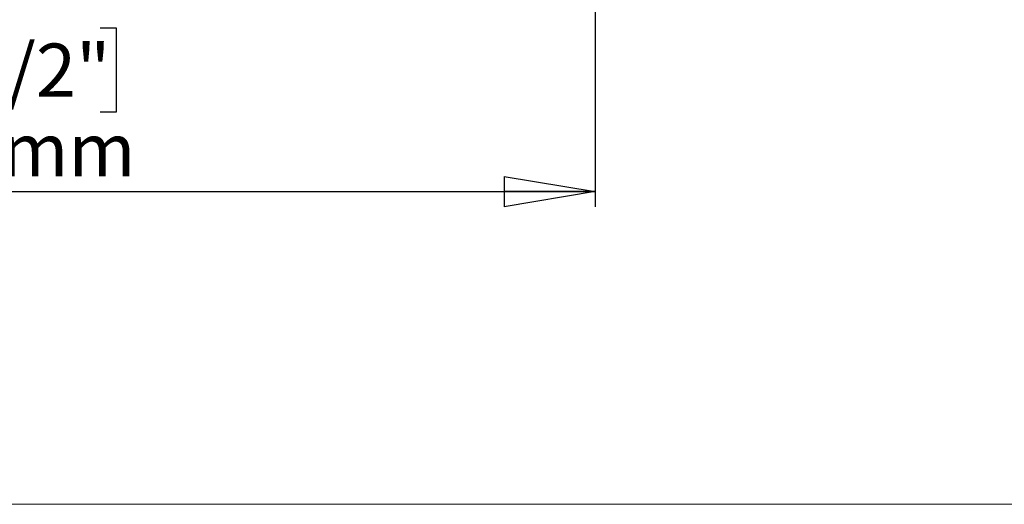
# Model space of a CAD drawing. Units: millimetres. Extents: x 5 to 292, y 5 to 205.
# Drawn here: x 70 to 135, y 5 to 37 of the extents above; entities that cross this region are included whole.
import ezdxf

# ---------------------------------------------------------------- set-up
doc = ezdxf.new("R2010")
doc.units = ezdxf.units.MM
doc.layers.add('LAYER1', color=7, linetype='Continuous')
doc.styles.add('SLDTEXTSTYLE0', font='TXT', dxfattribs={"width": 0.75})
doc.dimstyles.new('SLDDIMSTYLE2', dxfattribs={"dimtxt": 3.5, "dimasz": 6, "dimexe": 0, "dimexo": 0.0625, "dimgap": 0.875, "dimtad": 1, "dimdec": 0, "dimlfac": 18, "dimrnd": 1e-09, "dimzin": 12, "dimdsep": 46, "dimtxsty": 'SLDTEXTSTYLE0', "dimblk1": 'CLOSED', "dimblk2": 'CLOSED', "dimsah": 1, "dimcen": 0.09, "dimadec": 0, "dimazin": 3, "dimtfac": 1, "dimtdec": 0, "dimtofl": 0, "dimtmove": 0, "dimatfit": 3, "dimldrblk": 'CLOSED', "dimfxl": 0, "dimfrac": 2, "dimtolj": 1, "dimtzin": 12, "dimarcsym": 0})

# ---------------------------------------------------------------- blocks, each defined once
blk = doc.blocks.new('_Closed')
at = {"color": 0, "linetype": 'ByBlock', "lineweight": -2}
for p, q in [((-1, 0.166667), (0, 0)), ((-1, 0.166667), (-1, -0.166667)), ((0, 0), (-1, -0.166667)), ((0, 0), (-1, 0))]:
    blk.add_line(p, q, dxfattribs=at)
blk = doc.blocks.new('_D_10')
at = {"layer": 'LAYER1'}
for p, q in [((28.145, 78.799), (28.145, 24.587)), ((107.806, 78.694), (107.806, 24.587)), ((60.058, 36.38), (58.992, 36.38)), ((58.992, 36.38), (58.992, 30.824)), ((75.181, 36.38), (76.248, 36.38)), ((76.248, 36.38), (76.248, 30.824)), ((58.992, 30.824), (60.058, 30.824)), ((76.248, 30.824), (75.181, 30.824)), ((28.145, 25.587), (107.806, 25.587))]:
    blk.add_line(p, q, dxfattribs=at)
at = {"layer": 'LAYER1', "xscale": 6, "yscale": 6}
for p, rotation in [((28.145, 25.587, -21.546), 179.9999999999983), ((107.806, 25.587, -21.546), 359.9999999999983)]:
    blk.add_blockref('_Closed', p, dxfattribs=dict(at, rotation=rotation))
at = {"layer": 'LAYER1', "char_height": 3.5, "attachment_point": 1, "style": 'SLDTEXTSTYLE0'}
for s, insert in [('56 1/2"', (60.058, 35.336)), ('1434mm', (58.073, 30.099))]:
    blk.add_mtext(s, dxfattribs=dict(at, insert=insert))

msp = doc.modelspace()

# ---------------------------------------------------------------- linework, layer by layer
at = {"color": 7, "linetype": 'Continuous', "lineweight": 18}
msp.add_line((5, 5), (292, 5), dxfattribs=at)

# ---------------------------------------------------------------- dimensions: what is measured, and where the dimension line sits
at = {"layer": 'LAYER1'}
dim = msp.add_linear_dim(base=(107.806, 25.587), p1=(28.145, 79.799), p2=(107.806, 79.694), dimstyle='SLDDIMSTYLE2', dxfattribs=at)
dim.commit()
dim.dimension.update_dxf_attribs({"geometry": '_D_10', "text_midpoint": (67.62, 25.587), "dimtype": 160})

doc.saveas('drawing.dxf')
